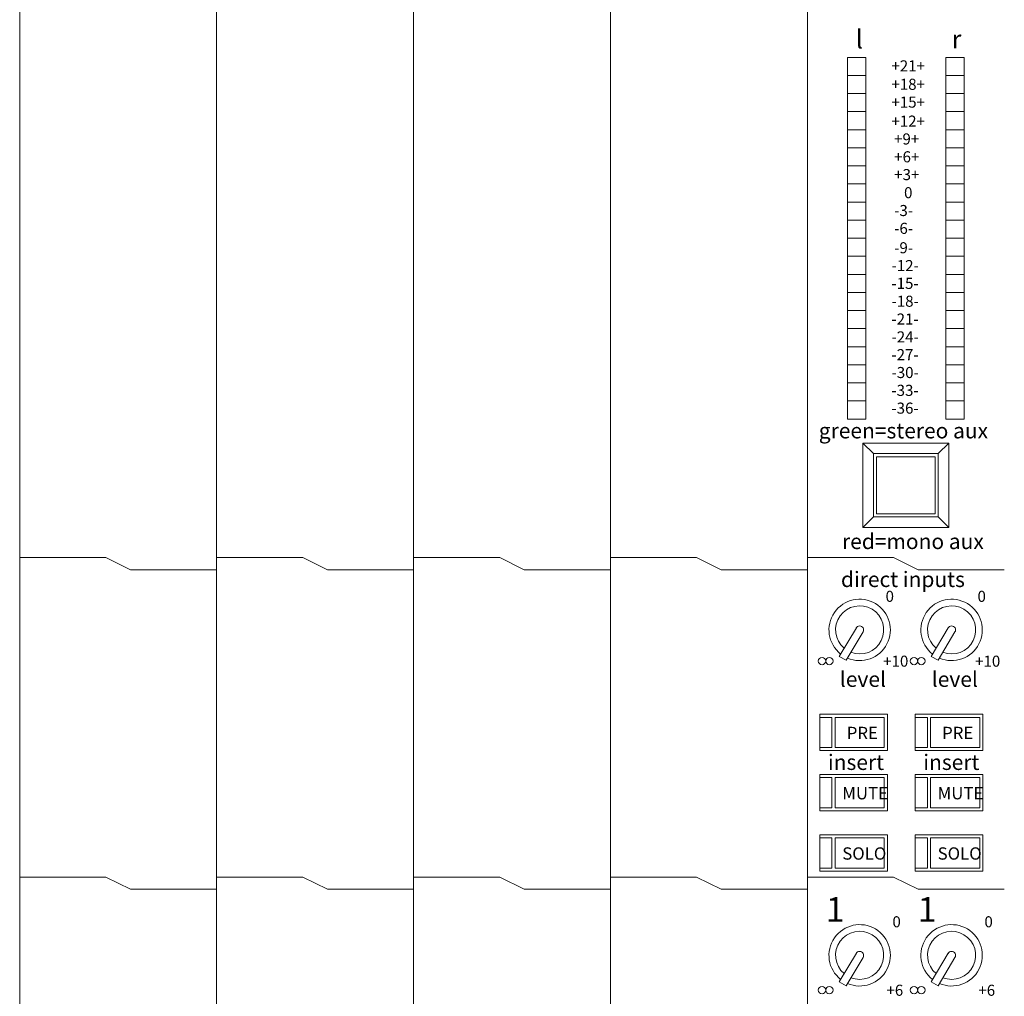
# Model space of a CAD drawing. Units: millimetres. Extents: x -113 to 4102, y 447 to 3177.
# Drawn here: x 1017 to 1177, y 2706 to 2865 of the extents above; entities that cross this region are included whole.
import ezdxf

# ---------------------------------------------------------------- set-up
doc = ezdxf.new("R2010")
doc.units = ezdxf.units.MM
doc.header["$LTSCALE"] = 190.5
for name, color, linetype, lineweight in [('MODULE', 7, 'Continuous', 0), ('PARTS-CN', 4, 'Continuous', 0), ('TEXT', 4, 'Continuous', 0)]:
    doc.layers.add(name, color=color, linetype=linetype, lineweight=lineweight)
doc.styles.get("Standard").update_dxf_attribs({"font": 'txt', "bigfont": 'BIGFONT.SHX'})

msp = doc.modelspace()

# ---------------------------------------------------------------- linework, layer by layer
at = {"layer": 'MODULE', "color": 7, "lineweight": 0}
for p, q in [((1017.3, 2907.81), (1017.3, 2261.38)), ((1049.3, 2907.81), (1049.3, 2261.38)), ((1081.3, 2907.81), (1081.3, 2261.38)), ((1113.3, 2907.81), (1113.3, 2261.38)), ((1145.3, 2907.81), (1145.3, 2261.38))]:
    msp.add_line(p, q, dxfattribs=at)
at = {"layer": 'PARTS-CN', "color": 7, "lineweight": 0}
for p, q in [((1154.8, 2858.83), (1151.8, 2858.83)), ((1151.8, 2800.05), (1151.8, 2858.83)), ((1154.8, 2800.05), (1154.8, 2858.83)), ((1170.8, 2858.83), (1167.8, 2858.83)), ((1167.8, 2800.05), (1167.8, 2858.83)), ((1170.8, 2800.05), (1170.8, 2858.83)), ((1154.8, 2855.89), (1151.8, 2855.89)), ((1170.8, 2855.89), (1167.8, 2855.89)), ((1154.8, 2852.95), (1151.8, 2852.95)), ((1170.8, 2852.95), (1167.8, 2852.95)), ((1154.8, 2850.01), (1151.8, 2850.01)), ((1170.8, 2850.01), (1167.8, 2850.01)), ((1154.8, 2847.07), (1151.8, 2847.07)), ((1170.8, 2847.07), (1167.8, 2847.07)), ((1154.8, 2844.13), (1151.8, 2844.13)), ((1170.8, 2844.13), (1167.8, 2844.13)), ((1154.8, 2841.19), (1151.8, 2841.19)), ((1170.8, 2841.19), (1167.8, 2841.19)), ((1154.8, 2838.25), (1151.8, 2838.25)), ((1170.8, 2838.25), (1167.8, 2838.25)), ((1154.8, 2835.32), (1151.8, 2835.32)), ((1170.8, 2835.32), (1167.8, 2835.32)), ((1154.8, 2832.38), (1151.8, 2832.38)), ((1170.8, 2832.38), (1167.8, 2832.38)), ((1154.8, 2829.44), (1151.8, 2829.44)), ((1170.8, 2829.44), (1167.8, 2829.44)), ((1154.8, 2826.5), (1151.8, 2826.5)), ((1170.8, 2826.5), (1167.8, 2826.5)), ((1154.8, 2823.56), (1151.8, 2823.56)), ((1170.8, 2823.56), (1167.8, 2823.56)), ((1154.8, 2820.62), (1151.8, 2820.62)), ((1170.8, 2820.62), (1167.8, 2820.62)), ((1154.8, 2817.68), (1151.8, 2817.68)), ((1170.8, 2817.68), (1167.8, 2817.68)), ((1154.8, 2814.74), (1151.8, 2814.74)), ((1170.8, 2814.74), (1167.8, 2814.74)), ((1154.8, 2811.81), (1151.8, 2811.81)), ((1170.8, 2811.81), (1167.8, 2811.81)), ((1154.8, 2808.87), (1151.8, 2808.87)), ((1170.8, 2808.87), (1167.8, 2808.87)), ((1154.8, 2805.93), (1151.8, 2805.93)), ((1170.8, 2805.93), (1167.8, 2805.93)), ((1154.8, 2802.99), (1151.8, 2802.99)), ((1170.8, 2802.99), (1167.8, 2802.99)), ((1154.8, 2800.05), (1151.8, 2800.05)), ((1170.8, 2800.05), (1167.8, 2800.05)), ((1154.3, 2796.13), (1168.3, 2796.13)), ((1154.3, 2796.13), (1154.3, 2782.42)), ((1154.3, 2796.13), (1156.05, 2794.42)), ((1166.55, 2794.42), (1168.3, 2796.13)), ((1168.3, 2796.13), (1168.3, 2782.42)), ((1156.05, 2794.42), (1166.55, 2794.42)), ((1156.05, 2794.42), (1156.05, 2784.13)), ((1156.55, 2793.93), (1166.05, 2793.93)), ((1156.55, 2793.93), (1156.55, 2784.62)), ((1166.05, 2793.93), (1166.05, 2784.62)), ((1166.55, 2794.42), (1166.55, 2784.13)), ((1156.05, 2784.13), (1154.3, 2782.42)), ((1156.05, 2784.13), (1166.55, 2784.13)), ((1156.55, 2784.62), (1166.05, 2784.62)), ((1168.3, 2782.42), (1166.55, 2784.13)), ((1154.3, 2782.42), (1168.3, 2782.42)), ((1031.3, 2777.52), (1017.3, 2777.52)), ((1031.3, 2777.52), (1035.3, 2775.56)), ((1063.3, 2777.52), (1049.3, 2777.52)), ((1063.3, 2777.52), (1067.3, 2775.56)), ((1095.3, 2777.52), (1081.3, 2777.52)), ((1095.3, 2777.52), (1099.3, 2775.56)), ((1127.3, 2777.52), (1113.3, 2777.52)), ((1127.3, 2777.52), (1131.3, 2775.56)), ((1159.3, 2777.52), (1145.3, 2777.52)), ((1159.3, 2777.52), (1163.3, 2775.56)), ((1049.3, 2775.56), (1035.3, 2775.56)), ((1081.3, 2775.56), (1067.3, 2775.56)), ((1113.3, 2775.56), (1099.3, 2775.56)), ((1145.3, 2775.56), (1131.3, 2775.56)), ((1177.3, 2775.56), (1163.3, 2775.56)), ((1150.47, 2761.46), (1153.26, 2766.12)), ((1151.59, 2760.83), (1154.35, 2765.45)), ((1165.41, 2761.46), (1168.2, 2766.12)), ((1166.54, 2760.83), (1169.29, 2765.45)), ((1150.47, 2761.46), (1151.59, 2760.83)), ((1165.41, 2761.46), (1166.54, 2760.83)), ((1147.3, 2746.17), (1147.3, 2752.05)), ((1158.3, 2752.05), (1147.3, 2752.05)), ((1158.3, 2746.17), (1158.3, 2752.05)), ((1173.8, 2752.05), (1162.8, 2752.05)), ((1162.8, 2746.17), (1162.8, 2752.05)), ((1173.8, 2746.17), (1173.8, 2752.05)), ((1149.3, 2751.56), (1147.3, 2751.56)), ((1149.3, 2746.66), (1149.3, 2751.56)), ((1149.8, 2746.66), (1149.8, 2751.56)), ((1157.8, 2751.56), (1149.8, 2751.56)), ((1157.8, 2746.66), (1157.8, 2751.56)), ((1164.8, 2751.56), (1162.8, 2751.56)), ((1164.8, 2746.66), (1164.8, 2751.56)), ((1173.3, 2751.56), (1165.3, 2751.56)), ((1165.3, 2746.66), (1165.3, 2751.56)), ((1173.3, 2746.66), (1173.3, 2751.56)), ((1149.3, 2746.66), (1147.3, 2746.66)), ((1149.3, 2746.66), (1147.3, 2746.66)), ((1158.3, 2746.17), (1147.3, 2746.17)), ((1157.8, 2746.66), (1149.8, 2746.66)), ((1157.8, 2746.66), (1149.8, 2746.66)), ((1164.8, 2746.66), (1162.8, 2746.66)), ((1164.8, 2746.66), (1162.8, 2746.66)), ((1173.8, 2746.17), (1162.8, 2746.17)), ((1173.3, 2746.66), (1165.3, 2746.66)), ((1173.3, 2746.66), (1165.3, 2746.66)), ((1147.3, 2736.38), (1147.3, 2742.26)), ((1158.3, 2742.26), (1147.3, 2742.26)), ((1149.3, 2741.77), (1147.3, 2741.77)), ((1149.3, 2736.87), (1149.3, 2741.77)), ((1149.8, 2736.87), (1149.8, 2741.77)), ((1157.8, 2741.77), (1149.8, 2741.77)), ((1157.8, 2736.87), (1157.8, 2741.77)), ((1158.3, 2736.38), (1158.3, 2742.26)), ((1173.8, 2742.26), (1162.8, 2742.26)), ((1162.8, 2736.38), (1162.8, 2742.26)), ((1164.8, 2741.77), (1162.8, 2741.77)), ((1164.8, 2736.87), (1164.8, 2741.77)), ((1173.3, 2741.77), (1165.3, 2741.77)), ((1165.3, 2736.87), (1165.3, 2741.77)), ((1173.3, 2736.87), (1173.3, 2741.77)), ((1173.8, 2736.38), (1173.8, 2742.26)), ((1149.3, 2736.87), (1147.3, 2736.87)), ((1149.3, 2736.87), (1147.3, 2736.87)), ((1158.3, 2736.38), (1147.3, 2736.38)), ((1157.8, 2736.87), (1149.8, 2736.87)), ((1157.8, 2736.87), (1149.8, 2736.87)), ((1164.8, 2736.87), (1162.8, 2736.87)), ((1164.8, 2736.87), (1162.8, 2736.87)), ((1173.8, 2736.38), (1162.8, 2736.38)), ((1173.3, 2736.87), (1165.3, 2736.87)), ((1173.3, 2736.87), (1165.3, 2736.87)), ((1147.3, 2726.58), (1147.3, 2732.46)), ((1158.3, 2732.46), (1147.3, 2732.46)), ((1149.3, 2731.97), (1147.3, 2731.97)), ((1149.3, 2727.07), (1149.3, 2731.97)), ((1149.8, 2727.07), (1149.8, 2731.97)), ((1157.8, 2731.97), (1149.8, 2731.97)), ((1157.8, 2727.07), (1157.8, 2731.97)), ((1158.3, 2726.58), (1158.3, 2732.46)), ((1173.8, 2732.46), (1162.8, 2732.46)), ((1162.8, 2726.58), (1162.8, 2732.46)), ((1164.8, 2731.97), (1162.8, 2731.97)), ((1164.8, 2727.07), (1164.8, 2731.97)), ((1173.3, 2731.97), (1165.3, 2731.97)), ((1165.3, 2727.07), (1165.3, 2731.97)), ((1173.3, 2727.07), (1173.3, 2731.97)), ((1173.8, 2726.58), (1173.8, 2732.46)), ((1149.3, 2727.07), (1147.3, 2727.07)), ((1149.3, 2727.07), (1147.3, 2727.07)), ((1158.3, 2726.58), (1147.3, 2726.58)), ((1157.8, 2727.07), (1149.8, 2727.07)), ((1157.8, 2727.07), (1149.8, 2727.07)), ((1164.8, 2727.07), (1162.8, 2727.07)), ((1164.8, 2727.07), (1162.8, 2727.07)), ((1173.8, 2726.58), (1162.8, 2726.58)), ((1173.3, 2727.07), (1165.3, 2727.07)), ((1173.3, 2727.07), (1165.3, 2727.07)), ((1031.3, 2725.6), (1017.3, 2725.6)), ((1031.3, 2725.6), (1035.3, 2723.64)), ((1063.3, 2725.6), (1049.3, 2725.6)), ((1063.3, 2725.6), (1067.3, 2723.64)), ((1095.3, 2725.6), (1081.3, 2725.6)), ((1095.3, 2725.6), (1099.3, 2723.64)), ((1127.3, 2725.6), (1113.3, 2725.6)), ((1127.3, 2725.6), (1131.3, 2723.64)), ((1159.3, 2725.6), (1145.3, 2725.6)), ((1159.3, 2725.6), (1163.3, 2723.64)), ((1049.3, 2723.64), (1035.3, 2723.64)), ((1081.3, 2723.64), (1067.3, 2723.64)), ((1113.3, 2723.64), (1099.3, 2723.64)), ((1145.3, 2723.64), (1131.3, 2723.64)), ((1177.3, 2723.64), (1163.3, 2723.64)), ((1150.47, 2708.56), (1153.26, 2713.22)), ((1151.59, 2707.94), (1154.35, 2712.55)), ((1165.41, 2708.56), (1168.2, 2713.22)), ((1166.54, 2707.94), (1169.29, 2712.55)), ((1150.47, 2708.56), (1151.59, 2707.94)), ((1165.41, 2708.56), (1166.54, 2707.94))]:
    msp.add_line(p, q, dxfattribs=at)
for centre in [(1147.68, 2760.71), (1148.88, 2760.71), (1162.63, 2760.71), (1163.82, 2760.71), (1147.68, 2707.23), (1148.88, 2707.23), (1162.63, 2707.23), (1163.82, 2707.23)]:
    msp.add_circle(centre, 0.597, dxfattribs=at)
for centre, radius, start, end in [((1153.8, 2765.77), 4.99, 246.5223, 231.7379), ((1153.8, 2765.77), 3.91, 248.5902, 229.6708), ((1168.74, 2765.77), 4.99, 246.5223, 231.7379), ((1168.74, 2765.77), 3.91, 248.5902, 229.6708), ((1153.8, 2765.77), 0.642, 328.5533, 150.856), ((1168.74, 2765.77), 0.642, 328.5533, 150.856), ((1153.8, 2712.88), 4.99, 246.5223, 231.7379), ((1168.74, 2712.88), 4.99, 246.5223, 231.7379), ((1153.8, 2712.88), 3.91, 248.5902, 229.6708), ((1168.74, 2712.88), 3.91, 248.5902, 229.6708), ((1153.8, 2712.88), 0.642, 328.5533, 150.856), ((1168.74, 2712.88), 0.642, 328.5533, 150.856)]:
    msp.add_arc(centre, radius, start, end, dxfattribs=at)

# ---------------------------------------------------------------- texts
at = {"layer": 'TEXT', "color": 7, "attachment_point": 1, "line_spacing_factor": 0.782827}
for s, insert, char_height in [('{\\H0.8795x;\\ll}', (1153.17, 2863.28), 3.4112), ('{\\H0.8795x;\\lr}', (1168.74, 2863.28), 3.4112), ('{\\H0.8795x;\\l+21+}', (1158.96, 2858.35), 2.0467), ('{\\H0.8795x;\\l+18+}', (1158.96, 2855.36), 2.0467), ('{\\H0.8795x;\\l+15+}', (1158.96, 2852.46), 2.0467), ('{\\H0.8795x;\\l+12+}', (1158.96, 2849.37), 2.0467), ('{\\H0.8795x;\\l+9+}', (1159.39, 2846.47), 2.0467), ('{\\H0.8795x;\\l+6+}', (1159.41, 2843.57), 2.0467), ('{\\H0.8795x;\\l+3+}', (1159.41, 2840.68), 2.0467), ('{\\H0.8795x;\\l0}', (1161.01, 2837.74), 2.0467), ('{\\H0.8795x;\\l-3-}', (1159.41, 2834.84), 2.0467), ('{\\H0.8795x;\\l-6-}', (1159.41, 2831.94), 2.0467), ('{\\H0.8795x;\\l-9-}', (1159.41, 2828.79), 2.0467), ('{\\H0.8795x;\\l-12-}', (1158.98, 2825.89), 2.0467), ('{\\H0.8795x;\\l-15-}', (1158.96, 2823), 2.0467), ('{\\H0.8795x;\\l-18-}', (1158.98, 2820.1), 2.0467), ('{\\H0.8795x;\\l-21-}', (1158.96, 2817.2), 2.0467), ('{\\H0.8795x;\\l-24-}', (1158.98, 2814.3), 2.0467), ('{\\H0.8795x;\\l-27-}', (1158.96, 2811.41), 2.0467), ('{\\H0.8795x;\\l-30-}', (1158.98, 2808.51), 2.0467), ('{\\H0.8795x;\\l-33-}', (1158.96, 2805.61), 2.0467), ('{\\H0.8795x;\\l-36-}', (1158.96, 2802.72), 2.0467), ('{\\H0.8795x;\\lgreen=stereo aux}', (1147.16, 2799.4), 2.8426), ('{\\H0.8795x;\\lred=mono aux}', (1150.93, 2781.41), 2.8426), ('{\\H0.8795x;\\ldirect inputs}', (1150.76, 2775.24), 2.8426), ('{\\H0.8795x;\\l0}', (1158.01, 2772.13), 2.0467), ('{\\H0.8795x;\\l0}', (1172.95, 2772.13), 2.0467), ('{\\H0.8795x;\\l+10}', (1157.62, 2761.59), 2.0467), ('{\\H0.8795x;\\l+10}', (1172.56, 2761.59), 2.0467), ('{\\H0.8795x;\\llevel}', (1150.58, 2759.01), 2.8426), ('{\\H0.8795x;\\llevel}', (1165.52, 2759.01), 2.8426), ('{\\H0.8795x;\\lPRE}', (1151.7, 2750.02), 2.2741), ('{\\H0.8795x;\\lPRE}', (1167.2, 2750.02), 2.2741), ('{\\H0.8795x;\\linsert}', (1148.64, 2745.51), 2.8426), ('{\\H0.8795x;\\linsert}', (1164.14, 2745.51), 2.8426), ('{\\H0.8795x;\\lMUTE}', (1150.97, 2740.23), 2.2741), ('{\\H0.8795x;\\lMUTE}', (1166.47, 2740.23), 2.2741), ('{\\H0.8795x;\\lSOLO}', (1150.97, 2730.43), 2.2741), ('{\\H0.8795x;\\lSOLO}', (1166.47, 2730.43), 2.2741), ('{\\H0.8795x;\\l1}', (1148.3, 2722.34), 4.5482), ('{\\H0.8795x;\\l1}', (1163.24, 2722.34), 4.5482), ('{\\H0.8795x;\\l0}', (1159.12, 2719.23), 2.0467), ('{\\H0.8795x;\\l0}', (1174.07, 2719.23), 2.0467), ('{\\H0.8795x;\\l+6}', (1158.15, 2708.1), 2.0467), ('{\\H0.8795x;\\l+6}', (1173.09, 2708.1), 2.0467)]:
    msp.add_mtext(s, dxfattribs=dict(at, insert=insert, char_height=char_height))

doc.saveas('drawing.dxf')
